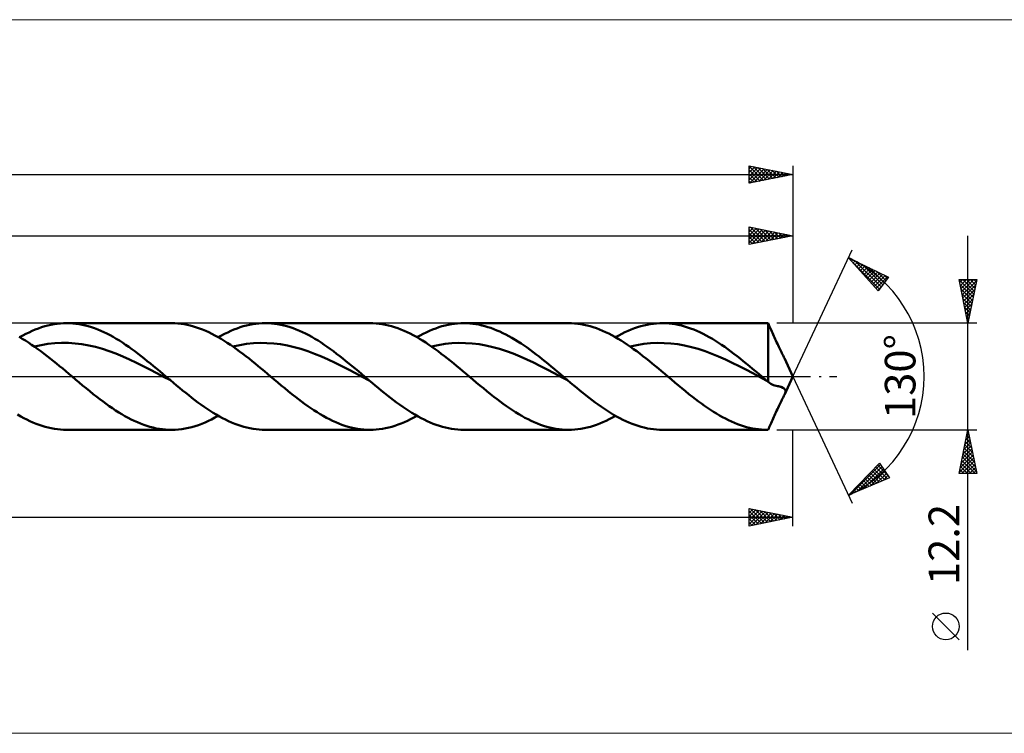
# Model space of a CAD drawing. Units: millimetres. Extents: x -134 to 411, y -41 to 41.
# Drawn here: x 114 to 226, y -41 to 41 of the extents above; entities that cross this region are included whole.
import ezdxf
from ezdxf.enums import TextEntityAlignment as Align

# ---------------------------------------------------------------- set-up
doc = ezdxf.new("R2010")
doc.units = ezdxf.units.MM
doc.header["$LTSCALE"] = 4.85
doc.linetypes.add('LONGDASH_DASH', pattern=[0.85, 0.4, -0.2, 0.05, -0.2])
for name, color, linetype in [('1', 4, 'CONTINUOUS'), ('2', 7, 'CONTINUOUS'), ('4', 2, 'LONGDASH_DASH'), ('CUT', 1, 'CONTINUOUS'), ('INFTOTAL', 9, 'CONTINUOUS'), ('SK2', 7, 'CONTINUOUS'), ('SK4', 2, 'LONGDASH_DASH')]:
    doc.layers.add(name, color=color, linetype=linetype)
doc.styles.get("Standard").update_dxf_attribs({"font": 'Monospac821 BT'})

msp = doc.modelspace()

# ---------------------------------------------------------------- linework, layer by layer
at = {"layer": '1', "color": 4, "linetype": 'CONTINUOUS', "lineweight": 50}
for p, q in [((116.1, 5.63), (116.46, 5.74)), ((116.46, 5.74), (116.81, 5.83)), ((116.81, 5.83), (117.17, 5.91)), ((117.17, 5.91), (117.53, 5.98)), ((117.53, 5.98), (117.89, 6.03)), ((117.89, 6.03), (118.24, 6.07)), ((118.24, 6.07), (118.6, 6.09)), ((118.6, 6.09), (118.96, 6.1)), ((119.31, 6.09), (118.96, 6.1)), ((118.96, 6.1), (130.93, 6.1)), ((119.67, 6.07), (119.31, 6.09)), ((120.02, 6.03), (119.67, 6.07)), ((120.38, 5.98), (120.02, 6.03)), ((120.73, 5.92), (120.38, 5.98)), ((121.09, 5.84), (120.73, 5.92)), ((121.44, 5.74), (121.09, 5.84)), ((121.8, 5.64), (121.44, 5.74)), ((122.15, 5.51), (121.8, 5.64)), ((131.34, 6.09), (130.99, 6.1)), ((131.69, 6.07), (131.34, 6.09)), ((132.05, 6.03), (131.69, 6.07)), ((132.4, 5.97), (132.05, 6.03)), ((132.75, 5.91), (132.4, 5.97)), ((133.1, 5.83), (132.75, 5.91)), ((133.45, 5.73), (133.1, 5.83)), ((133.81, 5.62), (133.45, 5.73)), ((138.8, 5.63), (139.16, 5.74)), ((139.16, 5.74), (139.52, 5.83)), ((139.52, 5.83), (139.88, 5.91)), ((139.88, 5.91), (140.23, 5.98)), ((140.23, 5.98), (140.59, 6.03)), ((140.59, 6.03), (140.95, 6.07)), ((140.95, 6.07), (141.31, 6.09)), ((141.31, 6.09), (141.67, 6.1)), ((142.02, 6.09), (141.67, 6.1)), ((141.67, 6.1), (153.63, 6.1)), ((142.37, 6.07), (142.02, 6.09)), ((142.73, 6.03), (142.37, 6.07)), ((143.08, 5.98), (142.73, 6.03)), ((143.44, 5.92), (143.08, 5.98)), ((143.8, 5.84), (143.44, 5.92)), ((144.15, 5.74), (143.8, 5.84)), ((144.5, 5.64), (144.15, 5.74)), ((144.86, 5.51), (144.5, 5.64)), ((153.98, 6.09), (153.63, 6.1)), ((154.34, 6.07), (153.98, 6.09)), ((154.69, 6.03), (154.34, 6.07)), ((155.05, 5.98), (154.69, 6.03)), ((155.4, 5.92), (155.05, 5.98)), ((155.75, 5.84), (155.4, 5.92)), ((156.11, 5.75), (155.75, 5.84)), ((156.46, 5.64), (156.11, 5.75)), ((156.82, 5.52), (156.46, 5.64)), ((161.51, 5.63), (161.86, 5.74)), ((161.86, 5.74), (162.22, 5.83)), ((162.22, 5.83), (162.58, 5.91)), ((162.58, 5.91), (162.94, 5.98)), ((162.94, 5.98), (163.3, 6.03)), ((163.3, 6.03), (163.65, 6.07)), ((163.65, 6.07), (164.01, 6.09)), ((164.01, 6.09), (164.37, 6.1)), ((164.72, 6.09), (164.37, 6.1)), ((164.37, 6.1), (176.34, 6.1)), ((165.06, 6.07), (164.72, 6.09)), ((165.4, 6.04), (165.06, 6.07)), ((165.75, 5.99), (165.4, 6.04)), ((166.09, 5.93), (165.75, 5.99)), ((166.43, 5.85), (166.09, 5.93)), ((166.78, 5.76), (166.43, 5.85)), ((167.12, 5.66), (166.78, 5.76)), ((167.47, 5.55), (167.12, 5.66)), ((176.68, 6.09), (176.33, 6.1)), ((177.03, 6.07), (176.68, 6.09)), ((177.39, 6.04), (177.03, 6.07)), ((177.74, 5.98), (177.39, 6.04)), ((178.1, 5.92), (177.74, 5.98)), ((178.45, 5.84), (178.1, 5.92)), ((178.81, 5.75), (178.45, 5.84)), ((179.16, 5.64), (178.81, 5.75)), ((179.52, 5.52), (179.16, 5.64)), ((183.88, 5.51), (184.24, 5.63)), ((184.24, 5.63), (184.6, 5.74)), ((184.6, 5.74), (184.96, 5.84)), ((184.96, 5.84), (185.32, 5.92)), ((185.32, 5.92), (185.68, 5.99)), ((185.68, 5.99), (186.04, 6.04)), ((186.04, 6.04), (186.4, 6.07)), ((186.4, 6.07), (186.76, 6.09)), ((186.76, 6.09), (187.12, 6.1)), ((187.07, 6.1), (199.04, 6.1)), ((187.48, 6.09), (187.12, 6.1)), ((187.83, 6.07), (187.48, 6.09)), ((188.18, 6.03), (187.83, 6.07)), ((188.54, 5.98), (188.18, 6.03)), ((188.89, 5.91), (188.54, 5.98)), ((189.24, 5.83), (188.89, 5.91)), ((189.6, 5.73), (189.24, 5.83)), ((189.95, 5.62), (189.6, 5.73)), ((199.08, 6.1), (199.07, 6.1)), ((199.1, 6.1), (199.08, 6.1)), ((199.11, 6.1), (199.1, 6.1)), ((199.13, 6.1), (199.11, 6.1)), ((199.14, 6.1), (199.13, 6.1)), ((199.16, 6.1), (199.14, 6.1)), ((199.22, 5.95), (199.16, 6.1)), ((199.16, -0.61), (199.16, 6.1)), ((199.29, 5.8), (199.22, 5.95)), ((199.36, 5.64), (199.29, 5.8)), ((199.43, 5.48), (199.36, 5.64)), ((113.89, 4.32), (113.53, 4.53)), ((113.59, 4.49), (113.95, 4.69)), ((113.95, 4.69), (114.31, 4.88)), ((114.31, 4.88), (114.67, 5.05)), ((114.67, 5.05), (115.02, 5.22)), ((115.02, 5.22), (115.38, 5.37)), ((115.38, 5.37), (115.74, 5.5)), ((115.74, 5.5), (116.1, 5.63)), ((122.51, 5.38), (122.15, 5.51)), ((122.86, 5.23), (122.51, 5.38)), ((123.22, 5.07), (122.86, 5.23)), ((123.57, 4.9), (123.22, 5.07)), ((123.93, 4.72), (123.57, 4.9)), ((124.28, 4.52), (123.93, 4.72)), ((124.64, 4.31), (124.28, 4.52)), ((134.16, 5.5), (133.81, 5.62)), ((134.51, 5.37), (134.16, 5.5)), ((134.86, 5.22), (134.51, 5.37)), ((135.22, 5.06), (134.86, 5.22)), ((135.57, 4.88), (135.22, 5.06)), ((135.92, 4.7), (135.57, 4.88)), ((136.27, 4.51), (135.92, 4.7)), ((136.63, 4.3), (136.27, 4.51)), ((136.3, 4.49), (136.65, 4.69)), ((136.65, 4.69), (137.01, 4.88)), ((137.01, 4.88), (137.37, 5.05)), ((137.37, 5.05), (137.73, 5.22)), ((137.73, 5.22), (138.09, 5.37)), ((138.09, 5.37), (138.45, 5.5)), ((138.45, 5.5), (138.8, 5.63)), ((145.21, 5.38), (144.86, 5.51)), ((145.57, 5.23), (145.21, 5.38)), ((145.92, 5.07), (145.57, 5.23)), ((146.28, 4.9), (145.92, 5.07)), ((146.63, 4.71), (146.28, 4.9)), ((146.99, 4.52), (146.63, 4.71)), ((147.34, 4.31), (146.99, 4.52)), ((157.17, 5.38), (156.82, 5.52)), ((157.53, 5.24), (157.17, 5.38)), ((157.88, 5.08), (157.53, 5.24)), ((158.24, 4.9), (157.88, 5.08)), ((158.59, 4.72), (158.24, 4.9)), ((158.94, 4.52), (158.59, 4.72)), ((159.3, 4.32), (158.94, 4.52)), ((159, 4.49), (159.36, 4.69)), ((159.36, 4.69), (159.72, 4.88)), ((159.72, 4.88), (160.07, 5.05)), ((160.07, 5.05), (160.43, 5.22)), ((160.43, 5.22), (160.79, 5.37)), ((160.79, 5.37), (161.15, 5.5)), ((161.15, 5.5), (161.51, 5.63)), ((167.81, 5.42), (167.47, 5.55)), ((168.15, 5.28), (167.81, 5.42)), ((168.5, 5.13), (168.15, 5.28)), ((168.84, 4.97), (168.5, 5.13)), ((169.18, 4.8), (168.84, 4.97)), ((169.53, 4.61), (169.18, 4.8)), ((169.87, 4.42), (169.53, 4.61)), ((179.87, 5.39), (179.52, 5.52)), ((180.22, 5.24), (179.87, 5.39)), ((180.58, 5.08), (180.22, 5.24)), ((180.93, 4.91), (180.58, 5.08)), ((181.29, 4.72), (180.93, 4.91)), ((181.65, 4.53), (181.29, 4.72)), ((182, 4.32), (181.65, 4.53)), ((181.71, 4.49), (182.07, 4.69)), ((182.07, 4.69), (182.43, 4.88)), ((182.43, 4.88), (182.79, 5.06)), ((182.79, 5.06), (183.15, 5.22)), ((183.15, 5.22), (183.51, 5.37)), ((183.51, 5.37), (183.88, 5.51)), ((190.3, 5.5), (189.95, 5.62)), ((190.66, 5.37), (190.3, 5.5)), ((191.01, 5.22), (190.66, 5.37)), ((191.36, 5.06), (191.01, 5.22)), ((191.72, 4.89), (191.36, 5.06)), ((192.07, 4.7), (191.72, 4.89)), ((192.42, 4.51), (192.07, 4.7)), ((192.78, 4.3), (192.42, 4.51)), ((199.51, 5.32), (199.43, 5.48)), ((199.58, 5.15), (199.51, 5.32)), ((199.65, 4.98), (199.58, 5.15)), ((199.73, 4.81), (199.65, 4.98)), ((199.81, 4.63), (199.73, 4.81)), ((199.89, 4.46), (199.81, 4.63)), ((114.24, 4.1), (113.89, 4.32)), ((114.6, 3.88), (114.24, 4.1)), ((114.95, 3.64), (114.6, 3.88)), ((115.31, 3.4), (114.95, 3.64)), ((115.27, 3.42), (116.04, 3.6)), ((115.66, 3.14), (115.31, 3.4)), ((116.04, 3.6), (116.82, 3.72)), ((116.82, 3.72), (117.6, 3.8)), ((117.6, 3.8), (118.38, 3.84)), ((119.16, 3.84), (118.38, 3.84)), ((119.93, 3.78), (119.16, 3.84)), ((120.71, 3.68), (119.93, 3.78)), ((121.49, 3.55), (120.71, 3.68)), ((122.27, 3.38), (121.49, 3.55)), ((124.99, 4.1), (124.64, 4.31)), ((125.35, 3.87), (124.99, 4.1)), ((125.7, 3.63), (125.35, 3.87)), ((126.06, 3.39), (125.7, 3.63)), ((126.41, 3.14), (126.06, 3.39)), ((136.98, 4.08), (136.63, 4.3)), ((137.33, 3.86), (136.98, 4.08)), ((137.69, 3.62), (137.33, 3.86)), ((138.04, 3.38), (137.69, 3.62)), ((137.97, 3.43), (138.75, 3.59)), ((138.39, 3.13), (138.04, 3.38)), ((138.75, 3.59), (139.53, 3.72)), ((139.53, 3.72), (140.31, 3.8)), ((140.31, 3.8), (141.08, 3.84)), ((141.86, 3.83), (141.08, 3.84)), ((142.64, 3.78), (141.86, 3.83)), ((143.42, 3.69), (142.64, 3.78)), ((144.2, 3.55), (143.42, 3.69)), ((144.98, 3.37), (144.2, 3.55)), ((147.7, 4.1), (147.34, 4.31)), ((148.05, 3.87), (147.7, 4.1)), ((148.41, 3.63), (148.05, 3.87)), ((148.76, 3.39), (148.41, 3.63)), ((149.11, 3.14), (148.76, 3.39)), ((159.65, 4.1), (159.3, 4.32)), ((160.01, 3.88), (159.65, 4.1)), ((160.36, 3.64), (160.01, 3.88)), ((160.72, 3.4), (160.36, 3.64)), ((160.67, 3.43), (161.45, 3.59)), ((161.08, 3.14), (160.72, 3.4)), ((161.45, 3.59), (162.23, 3.72)), ((162.23, 3.72), (163.01, 3.8)), ((163.01, 3.8), (163.79, 3.84)), ((164.56, 3.83), (163.79, 3.84)), ((165.34, 3.78), (164.56, 3.83)), ((166.12, 3.69), (165.34, 3.78)), ((166.9, 3.55), (166.12, 3.69)), ((167.68, 3.37), (166.9, 3.55)), ((170.22, 4.21), (169.87, 4.42)), ((170.56, 4), (170.22, 4.21)), ((170.91, 3.77), (170.56, 4)), ((171.25, 3.54), (170.91, 3.77)), ((171.6, 3.3), (171.25, 3.54)), ((182.36, 4.1), (182, 4.32)), ((182.71, 3.88), (182.36, 4.1)), ((183.07, 3.64), (182.71, 3.88)), ((183.42, 3.4), (183.07, 3.64)), ((183.38, 3.42), (184.16, 3.59)), ((183.78, 3.14), (183.42, 3.4)), ((184.16, 3.59), (184.94, 3.72)), ((184.94, 3.72), (185.72, 3.8)), ((185.72, 3.8), (186.49, 3.84)), ((187.27, 3.83), (186.49, 3.84)), ((188.05, 3.78), (187.27, 3.83)), ((188.83, 3.69), (188.05, 3.78)), ((189.61, 3.55), (188.83, 3.69)), ((190.39, 3.37), (189.61, 3.55)), ((193.13, 4.08), (192.78, 4.3)), ((193.48, 3.86), (193.13, 4.08)), ((193.84, 3.62), (193.48, 3.86)), ((194.19, 3.38), (193.84, 3.62)), ((199.97, 4.28), (199.89, 4.46)), ((200.05, 4.1), (199.97, 4.28)), ((200.13, 3.92), (200.05, 4.1)), ((200.21, 3.75), (200.13, 3.92)), ((200.29, 3.57), (200.21, 3.75)), ((200.37, 3.4), (200.29, 3.57)), ((200.45, 3.24), (200.37, 3.4)), ((116.02, 2.88), (115.66, 3.14)), ((116.38, 2.61), (116.02, 2.88)), ((116.73, 2.34), (116.38, 2.61)), ((117.09, 2.06), (116.73, 2.34)), ((123.05, 3.15), (122.27, 3.38)), ((123.82, 2.9), (123.05, 3.15)), ((124.6, 2.62), (123.82, 2.9)), ((125.38, 2.3), (124.6, 2.62)), ((126.16, 1.95), (125.38, 2.3)), ((126.77, 2.88), (126.41, 3.14)), ((127.12, 2.61), (126.77, 2.88)), ((127.47, 2.33), (127.12, 2.61)), ((127.83, 2.06), (127.47, 2.33)), ((138.74, 2.87), (138.39, 3.13)), ((139.1, 2.6), (138.74, 2.87)), ((139.45, 2.33), (139.1, 2.6)), ((139.81, 2.05), (139.45, 2.33)), ((145.75, 3.16), (144.98, 3.37)), ((146.53, 2.9), (145.75, 3.16)), ((147.31, 2.61), (146.53, 2.9)), ((148.09, 2.29), (147.31, 2.61)), ((148.87, 1.95), (148.09, 2.29)), ((149.47, 2.88), (149.11, 3.14)), ((149.82, 2.61), (149.47, 2.88)), ((150.18, 2.34), (149.82, 2.61)), ((150.53, 2.06), (150.18, 2.34)), ((161.43, 2.88), (161.08, 3.14)), ((161.78, 2.61), (161.43, 2.88)), ((162.14, 2.34), (161.78, 2.61)), ((162.49, 2.06), (162.14, 2.34)), ((168.45, 3.15), (167.68, 3.37)), ((169.23, 2.9), (168.45, 3.15)), ((170.01, 2.62), (169.23, 2.9)), ((170.79, 2.3), (170.01, 2.62)), ((171.57, 1.95), (170.79, 2.3)), ((171.94, 3.05), (171.6, 3.3)), ((172.28, 2.79), (171.94, 3.05)), ((172.63, 2.53), (172.28, 2.79)), ((172.97, 2.27), (172.63, 2.53)), ((173.32, 1.99), (172.97, 2.27)), ((184.13, 2.88), (183.78, 3.14)), ((184.49, 2.62), (184.13, 2.88)), ((184.84, 2.34), (184.49, 2.62)), ((185.2, 2.06), (184.84, 2.34)), ((191.16, 3.16), (190.39, 3.37)), ((191.94, 2.9), (191.16, 3.16)), ((192.72, 2.61), (191.94, 2.9)), ((193.5, 2.3), (192.72, 2.61)), ((194.28, 1.95), (193.5, 2.3)), ((194.54, 3.12), (194.19, 3.38)), ((194.9, 2.86), (194.54, 3.12)), ((195.25, 2.6), (194.9, 2.86)), ((195.6, 2.33), (195.25, 2.6)), ((195.95, 2.05), (195.6, 2.33)), ((200.53, 3.08), (200.45, 3.24)), ((200.6, 2.93), (200.53, 3.08)), ((200.67, 2.79), (200.6, 2.93)), ((200.74, 2.66), (200.67, 2.79)), ((200.8, 2.53), (200.74, 2.66)), ((200.86, 2.42), (200.8, 2.53)), ((200.92, 2.31), (200.86, 2.42)), ((200.97, 2.2), (200.92, 2.31)), ((117.44, 1.77), (117.09, 2.06)), ((117.8, 1.49), (117.44, 1.77)), ((118.15, 1.19), (117.8, 1.49)), ((118.51, 0.9), (118.15, 1.19)), ((126.93, 1.58), (126.16, 1.95)), ((127.71, 1.2), (126.93, 1.58)), ((128.49, 0.8), (127.71, 1.2)), ((128.18, 1.77), (127.83, 2.06)), ((128.54, 1.48), (128.18, 1.77)), ((128.89, 1.19), (128.54, 1.48)), ((129.25, 0.9), (128.89, 1.19)), ((140.16, 1.77), (139.81, 2.05)), ((140.51, 1.48), (140.16, 1.77)), ((140.87, 1.19), (140.51, 1.48)), ((141.22, 0.89), (140.87, 1.19)), ((149.65, 1.58), (148.87, 1.95)), ((150.42, 1.2), (149.65, 1.58)), ((151.2, 0.8), (150.42, 1.2)), ((150.89, 1.77), (150.53, 2.06)), ((151.24, 1.48), (150.89, 1.77)), ((151.6, 1.19), (151.24, 1.48)), ((151.95, 0.9), (151.6, 1.19)), ((162.85, 1.78), (162.49, 2.06)), ((163.21, 1.49), (162.85, 1.78)), ((163.56, 1.19), (163.21, 1.49)), ((163.92, 0.9), (163.56, 1.19)), ((172.34, 1.59), (171.57, 1.95)), ((173.12, 1.2), (172.34, 1.59)), ((173.9, 0.8), (173.12, 1.2)), ((173.66, 1.72), (173.32, 1.99)), ((174.01, 1.44), (173.66, 1.72)), ((174.35, 1.15), (174.01, 1.44)), ((174.69, 0.87), (174.35, 1.15)), ((185.56, 1.78), (185.2, 2.06)), ((185.91, 1.49), (185.56, 1.78)), ((186.27, 1.19), (185.91, 1.49)), ((186.62, 0.9), (186.27, 1.19)), ((195.06, 1.58), (194.28, 1.95)), ((195.83, 1.2), (195.06, 1.58)), ((196.61, 0.8), (195.83, 1.2)), ((196.31, 1.76), (195.95, 2.05)), ((196.66, 1.48), (196.31, 1.76)), ((197.01, 1.19), (196.66, 1.48)), ((197.37, 0.89), (197.01, 1.19)), ((201.02, 2.11), (200.97, 2.2)), ((202, 0), (201.02, 2.11)), ((118.86, 0.6), (118.51, 0.9)), ((119.22, 0.3), (118.86, 0.6)), ((119.58, 0), (119.22, 0.3)), ((119.98, -0.34), (119.58, 0)), ((129.27, 0.39), (128.49, 0.8)), ((129.6, 0.6), (129.25, 0.9)), ((130.05, -0.02), (129.27, 0.39)), ((129.96, 0.3), (129.6, 0.6)), ((130.31, 0), (129.96, 0.3)), ((130.4, -0.07), (130.31, 0)), ((141.57, 0.6), (141.22, 0.89)), ((141.93, 0.3), (141.57, 0.6)), ((142.28, 0), (141.93, 0.3)), ((142.69, -0.34), (142.28, 0)), ((151.98, 0.39), (151.2, 0.8)), ((152.31, 0.6), (151.95, 0.9)), ((152.76, -0.02), (151.98, 0.39)), ((152.66, 0.3), (152.31, 0.6)), ((153.02, 0), (152.66, 0.3)), ((153.11, -0.07), (153.02, 0)), ((164.27, 0.6), (163.92, 0.9)), ((164.63, 0.3), (164.27, 0.6)), ((164.98, 0), (164.63, 0.3)), ((165.39, -0.34), (164.98, 0)), ((174.68, 0.39), (173.9, 0.8)), ((175.46, -0.02), (174.68, 0.39)), ((175.04, 0.58), (174.69, 0.87)), ((175.38, 0.29), (175.04, 0.58)), ((175.72, 0), (175.38, 0.29)), ((175.81, -0.07), (175.72, 0)), ((186.98, 0.6), (186.62, 0.9)), ((187.34, 0.3), (186.98, 0.6)), ((187.69, 0), (187.34, 0.3)), ((188.1, -0.34), (187.69, 0)), ((197.39, 0.39), (196.61, 0.8)), ((197.72, 0.6), (197.37, 0.89)), ((198.17, -0.03), (197.39, 0.39)), ((198.08, 0.3), (197.72, 0.6)), ((198.43, 0), (198.08, 0.3)), ((198.52, -0.07), (198.43, 0)), ((201.02, -2.11), (202, 0)), ((120.38, -0.68), (119.98, -0.34)), ((120.79, -1.02), (120.38, -0.68)), ((121.19, -1.35), (120.79, -1.02)), ((130.82, -0.43), (130.05, -0.02)), ((130.48, -0.14), (130.4, -0.07)), ((130.57, -0.22), (130.48, -0.14)), ((130.65, -0.29), (130.57, -0.22)), ((130.74, -0.36), (130.65, -0.29)), ((130.82, -0.43), (130.74, -0.36)), ((131.17, -0.72), (130.82, -0.43)), ((131.52, -1.02), (131.17, -0.72)), ((131.87, -1.31), (131.52, -1.02)), ((143.09, -0.68), (142.69, -0.34)), ((143.49, -1.02), (143.09, -0.68)), ((143.9, -1.35), (143.49, -1.02)), ((153.54, -0.44), (152.76, -0.02)), ((153.19, -0.15), (153.11, -0.07)), ((153.28, -0.22), (153.19, -0.15)), ((153.36, -0.29), (153.28, -0.22)), ((153.45, -0.36), (153.36, -0.29)), ((153.54, -0.44), (153.45, -0.36)), ((153.89, -0.73), (153.54, -0.44)), ((154.23, -1.02), (153.89, -0.73)), ((154.58, -1.31), (154.23, -1.02)), ((165.79, -0.68), (165.39, -0.34)), ((166.2, -1.02), (165.79, -0.68)), ((166.6, -1.35), (166.2, -1.02)), ((176.23, -0.43), (175.46, -0.02)), ((175.89, -0.14), (175.81, -0.07)), ((175.98, -0.22), (175.89, -0.14)), ((176.06, -0.29), (175.98, -0.22)), ((176.15, -0.36), (176.06, -0.29)), ((176.23, -0.43), (176.15, -0.36)), ((176.58, -0.72), (176.23, -0.43)), ((176.93, -1.02), (176.58, -0.72)), ((177.29, -1.31), (176.93, -1.02)), ((188.5, -0.68), (188.1, -0.34)), ((188.9, -1.02), (188.5, -0.68)), ((189.3, -1.35), (188.9, -1.02)), ((198.95, -0.44), (198.17, -0.03)), ((198.6, -0.15), (198.52, -0.07)), ((198.69, -0.22), (198.6, -0.15)), ((198.77, -0.29), (198.69, -0.22)), ((198.86, -0.36), (198.77, -0.29)), ((198.95, -0.44), (198.86, -0.36)), ((198.98, -0.47), (198.95, -0.44)), ((199.02, -0.5), (198.98, -0.47)), ((199.05, -0.53), (199.02, -0.5)), ((199.09, -0.55), (199.05, -0.53)), ((199.12, -0.58), (199.09, -0.55)), ((199.16, -0.61), (199.12, -0.58)), ((199.31, -0.73), (199.16, -0.61)), ((199.47, -0.83), (199.31, -0.73)), ((199.62, -0.91), (199.47, -0.83)), ((199.77, -0.98), (199.62, -0.91)), ((199.92, -1.03), (199.77, -0.98)), ((200.06, -1.07), (199.92, -1.03)), ((200.21, -1.09), (200.06, -1.07)), ((200.28, -1.1), (200.21, -1.09)), ((200.36, -1.12), (200.28, -1.1)), ((200.43, -1.13), (200.36, -1.12)), ((121.6, -1.68), (121.19, -1.35)), ((122, -2.01), (121.6, -1.68)), ((122.4, -2.33), (122, -2.01)), ((132.22, -1.59), (131.87, -1.31)), ((132.57, -1.87), (132.22, -1.59)), ((132.92, -2.15), (132.57, -1.87)), ((133.27, -2.43), (132.92, -2.15)), ((144.3, -1.68), (143.9, -1.35)), ((144.7, -2.01), (144.3, -1.68)), ((145.11, -2.33), (144.7, -2.01)), ((154.93, -1.6), (154.58, -1.31)), ((155.28, -1.88), (154.93, -1.6)), ((155.63, -2.16), (155.28, -1.88)), ((155.98, -2.43), (155.63, -2.16)), ((167.01, -1.68), (166.6, -1.35)), ((167.41, -2.01), (167.01, -1.68)), ((167.81, -2.33), (167.41, -2.01)), ((177.64, -1.6), (177.29, -1.31)), ((177.99, -1.88), (177.64, -1.6)), ((178.34, -2.16), (177.99, -1.88)), ((178.69, -2.43), (178.34, -2.16)), ((189.71, -1.68), (189.3, -1.35)), ((190.11, -2.01), (189.71, -1.68)), ((190.52, -2.33), (190.11, -2.01)), ((200.5, -1.15), (200.43, -1.13)), ((200.57, -1.17), (200.5, -1.15)), ((200.64, -1.2), (200.57, -1.17)), ((200.83, -1.28), (200.64, -1.2)), ((200.98, -1.38), (200.83, -1.28)), ((200.92, -2.31), (200.97, -2.2)), ((200.97, -2.2), (201.02, -2.11)), ((201.08, -1.48), (200.98, -1.38)), ((201.02, -2.11), (201.06, -2.01)), ((201.06, -2.01), (201.1, -1.91)), ((201.13, -1.59), (201.08, -1.48)), ((201.1, -1.91), (201.13, -1.8)), ((201.14, -1.69), (201.13, -1.59)), ((201.13, -1.8), (201.14, -1.69)), ((122.76, -2.6), (122.4, -2.33)), ((123.12, -2.87), (122.76, -2.6)), ((123.47, -3.13), (123.12, -2.87)), ((123.83, -3.39), (123.47, -3.13)), ((133.62, -2.7), (133.27, -2.43)), ((133.97, -2.96), (133.62, -2.7)), ((134.32, -3.21), (133.97, -2.96)), ((134.67, -3.46), (134.32, -3.21)), ((145.46, -2.6), (145.11, -2.33)), ((145.82, -2.87), (145.46, -2.6)), ((146.17, -3.13), (145.82, -2.87)), ((146.53, -3.38), (146.17, -3.13)), ((156.33, -2.7), (155.98, -2.43)), ((156.68, -2.96), (156.33, -2.7)), ((157.03, -3.22), (156.68, -2.96)), ((157.38, -3.46), (157.03, -3.22)), ((168.17, -2.6), (167.81, -2.33)), ((168.52, -2.87), (168.17, -2.6)), ((168.87, -3.13), (168.52, -2.87)), ((169.23, -3.38), (168.87, -3.13)), ((179.04, -2.7), (178.69, -2.43)), ((179.39, -2.96), (179.04, -2.7)), ((179.74, -3.22), (179.39, -2.96)), ((180.09, -3.46), (179.74, -3.22)), ((190.86, -2.59), (190.52, -2.33)), ((191.2, -2.85), (190.86, -2.59)), ((191.54, -3.1), (191.2, -2.85)), ((191.89, -3.35), (191.54, -3.1)), ((192.23, -3.58), (191.89, -3.35)), ((200.37, -3.4), (200.45, -3.24)), ((200.45, -3.24), (200.53, -3.08)), ((200.53, -3.08), (200.6, -2.93)), ((200.6, -2.93), (200.67, -2.79)), ((200.67, -2.79), (200.74, -2.66)), ((200.74, -2.66), (200.8, -2.53)), ((200.8, -2.53), (200.86, -2.42)), ((200.86, -2.42), (200.92, -2.31)), ((113.71, -4.56), (113.36, -4.36)), ((124.19, -3.64), (123.83, -3.39)), ((124.55, -3.87), (124.19, -3.64)), ((124.91, -4.1), (124.55, -3.87)), ((125.26, -4.32), (124.91, -4.1)), ((125.62, -4.53), (125.26, -4.32)), ((135.02, -3.7), (134.67, -3.46)), ((135.37, -3.93), (135.02, -3.7)), ((135.72, -4.15), (135.37, -3.93)), ((136.07, -4.36), (135.72, -4.15)), ((135.92, -4.7), (136.3, -4.49)), ((136.42, -4.56), (136.07, -4.36)), ((146.88, -3.63), (146.53, -3.38)), ((147.23, -3.86), (146.88, -3.63)), ((147.59, -4.09), (147.23, -3.86)), ((147.94, -4.31), (147.59, -4.09)), ((148.3, -4.51), (147.94, -4.31)), ((157.73, -3.7), (157.38, -3.46)), ((158.08, -3.93), (157.73, -3.7)), ((158.43, -4.15), (158.08, -3.93)), ((158.78, -4.36), (158.43, -4.15)), ((158.64, -4.69), (159, -4.49)), ((159.13, -4.57), (158.78, -4.36)), ((169.58, -3.62), (169.23, -3.38)), ((169.94, -3.86), (169.58, -3.62)), ((170.29, -4.09), (169.94, -3.86)), ((170.65, -4.3), (170.29, -4.09)), ((171, -4.51), (170.65, -4.3)), ((180.44, -3.7), (180.09, -3.46)), ((180.79, -3.94), (180.44, -3.7)), ((181.14, -4.16), (180.79, -3.94)), ((181.49, -4.37), (181.14, -4.16)), ((181.35, -4.69), (181.71, -4.49)), ((181.84, -4.57), (181.49, -4.37)), ((192.57, -3.81), (192.23, -3.58)), ((192.91, -4.03), (192.57, -3.81)), ((193.25, -4.25), (192.91, -4.03)), ((193.6, -4.45), (193.25, -4.25)), ((193.94, -4.64), (193.6, -4.45)), ((199.81, -4.63), (199.89, -4.46)), ((199.89, -4.46), (199.97, -4.28)), ((199.97, -4.28), (200.05, -4.1)), ((200.05, -4.1), (200.13, -3.92)), ((200.13, -3.92), (200.21, -3.75)), ((200.21, -3.75), (200.29, -3.57)), ((200.29, -3.57), (200.37, -3.4)), ((114.06, -4.75), (113.71, -4.56)), ((114.41, -4.93), (114.06, -4.75)), ((114.76, -5.1), (114.41, -4.93)), ((115.11, -5.25), (114.76, -5.1)), ((115.46, -5.4), (115.11, -5.25)), ((115.81, -5.53), (115.46, -5.4)), ((116.16, -5.65), (115.81, -5.53)), ((125.98, -4.72), (125.62, -4.53)), ((126.33, -4.91), (125.98, -4.72)), ((126.69, -5.08), (126.33, -4.91)), ((127.05, -5.24), (126.69, -5.08)), ((127.41, -5.39), (127.05, -5.24)), ((127.77, -5.53), (127.41, -5.39)), ((128.13, -5.65), (127.77, -5.53)), ((133.64, -5.68), (134.02, -5.55)), ((134.02, -5.55), (134.4, -5.41)), ((134.4, -5.41), (134.78, -5.25)), ((134.78, -5.25), (135.16, -5.08)), ((135.16, -5.08), (135.54, -4.9)), ((135.54, -4.9), (135.92, -4.7)), ((136.77, -4.75), (136.42, -4.56)), ((137.12, -4.93), (136.77, -4.75)), ((137.47, -5.1), (137.12, -4.93)), ((137.82, -5.26), (137.47, -5.1)), ((138.17, -5.4), (137.82, -5.26)), ((138.52, -5.53), (138.17, -5.4)), ((138.87, -5.65), (138.52, -5.53)), ((148.66, -4.71), (148.3, -4.51)), ((149.01, -4.89), (148.66, -4.71)), ((149.37, -5.07), (149.01, -4.89)), ((149.72, -5.23), (149.37, -5.07)), ((150.07, -5.38), (149.72, -5.23)), ((150.43, -5.51), (150.07, -5.38)), ((150.78, -5.63), (150.43, -5.51)), ((156.14, -5.74), (156.49, -5.63)), ((156.49, -5.63), (156.85, -5.5)), ((156.85, -5.5), (157.21, -5.37)), ((157.21, -5.37), (157.57, -5.22)), ((157.57, -5.22), (157.93, -5.06)), ((157.93, -5.06), (158.29, -4.88)), ((158.29, -4.88), (158.64, -4.69)), ((159.48, -4.76), (159.13, -4.57)), ((159.83, -4.93), (159.48, -4.76)), ((160.18, -5.1), (159.83, -4.93)), ((160.53, -5.26), (160.18, -5.1)), ((160.87, -5.4), (160.53, -5.26)), ((161.22, -5.53), (160.87, -5.4)), ((161.57, -5.65), (161.22, -5.53)), ((171.35, -4.71), (171, -4.51)), ((171.71, -4.89), (171.35, -4.71)), ((172.06, -5.06), (171.71, -4.89)), ((172.42, -5.22), (172.06, -5.06)), ((172.78, -5.37), (172.42, -5.22)), ((173.13, -5.51), (172.78, -5.37)), ((173.48, -5.63), (173.13, -5.51)), ((179.19, -5.63), (179.55, -5.51)), ((179.55, -5.51), (179.91, -5.37)), ((179.91, -5.37), (180.27, -5.22)), ((180.27, -5.22), (180.63, -5.06)), ((180.63, -5.06), (180.99, -4.88)), ((180.99, -4.88), (181.35, -4.69)), ((182.19, -4.76), (181.84, -4.57)), ((182.54, -4.94), (182.19, -4.76)), ((182.9, -5.11), (182.54, -4.94)), ((183.25, -5.26), (182.9, -5.11)), ((183.6, -5.41), (183.25, -5.26)), ((183.95, -5.54), (183.6, -5.41)), ((184.3, -5.65), (183.95, -5.54)), ((194.28, -4.82), (193.94, -4.64)), ((194.62, -4.99), (194.28, -4.82)), ((194.96, -5.15), (194.62, -4.99)), ((195.31, -5.3), (194.96, -5.15)), ((195.65, -5.44), (195.31, -5.3)), ((195.99, -5.56), (195.65, -5.44)), ((196.34, -5.68), (195.99, -5.56)), ((199.36, -5.64), (199.43, -5.48)), ((199.43, -5.48), (199.51, -5.32)), ((199.51, -5.32), (199.58, -5.15)), ((199.58, -5.15), (199.65, -4.98)), ((199.65, -4.98), (199.73, -4.81)), ((199.73, -4.81), (199.81, -4.63)), ((116.51, -5.75), (116.16, -5.65)), ((116.86, -5.84), (116.51, -5.75)), ((117.21, -5.92), (116.86, -5.84)), ((117.56, -5.99), (117.21, -5.92)), ((117.91, -6.04), (117.56, -5.99)), ((118.26, -6.07), (117.91, -6.04)), ((118.61, -6.09), (118.26, -6.07)), ((118.96, -6.1), (118.61, -6.09)), ((130.93, -6.1), (118.96, -6.1)), ((128.48, -5.75), (128.13, -5.65)), ((128.84, -5.85), (128.48, -5.75)), ((129.2, -5.93), (128.84, -5.85)), ((129.56, -5.99), (129.2, -5.93)), ((129.91, -6.04), (129.56, -5.99)), ((130.27, -6.07), (129.91, -6.04)), ((130.63, -6.09), (130.27, -6.07)), ((130.99, -6.1), (130.63, -6.09)), ((130.99, -6.1), (131.37, -6.09)), ((131.37, -6.09), (131.75, -6.06)), ((131.75, -6.06), (132.13, -6.02)), ((132.13, -6.02), (132.5, -5.96)), ((132.5, -5.96), (132.88, -5.88)), ((132.88, -5.88), (133.26, -5.78)), ((133.26, -5.78), (133.64, -5.68)), ((139.22, -5.75), (138.87, -5.65)), ((139.57, -5.84), (139.22, -5.75)), ((139.92, -5.92), (139.57, -5.84)), ((140.27, -5.99), (139.92, -5.92)), ((140.62, -6.04), (140.27, -5.99)), ((140.97, -6.07), (140.62, -6.04)), ((141.32, -6.09), (140.97, -6.07)), ((141.67, -6.1), (141.32, -6.09)), ((153.63, -6.1), (141.67, -6.1)), ((151.14, -5.74), (150.78, -5.63)), ((151.5, -5.84), (151.14, -5.74)), ((151.85, -5.92), (151.5, -5.84)), ((152.21, -5.98), (151.85, -5.92)), ((152.56, -6.03), (152.21, -5.98)), ((152.92, -6.07), (152.56, -6.03)), ((153.27, -6.09), (152.92, -6.07)), ((153.63, -6.1), (153.27, -6.09)), ((153.63, -6.1), (153.99, -6.09)), ((153.99, -6.09), (154.35, -6.07)), ((154.35, -6.07), (154.7, -6.03)), ((154.7, -6.03), (155.06, -5.98)), ((155.06, -5.98), (155.42, -5.91)), ((155.42, -5.91), (155.78, -5.83)), ((155.78, -5.83), (156.14, -5.74)), ((161.92, -5.75), (161.57, -5.65)), ((162.27, -5.84), (161.92, -5.75)), ((162.62, -5.92), (162.27, -5.84)), ((162.97, -5.99), (162.62, -5.92)), ((163.32, -6.04), (162.97, -5.99)), ((163.67, -6.07), (163.32, -6.04)), ((164.02, -6.09), (163.67, -6.07)), ((164.37, -6.1), (164.02, -6.09)), ((176.34, -6.1), (164.37, -6.1)), ((173.84, -5.74), (173.48, -5.63)), ((174.19, -5.83), (173.84, -5.74)), ((174.55, -5.91), (174.19, -5.83)), ((174.9, -5.98), (174.55, -5.91)), ((175.26, -6.03), (174.9, -5.98)), ((175.62, -6.07), (175.26, -6.03)), ((175.97, -6.09), (175.62, -6.07)), ((176.33, -6.1), (175.97, -6.09)), ((176.33, -6.1), (176.69, -6.09)), ((176.69, -6.09), (177.04, -6.07)), ((177.04, -6.07), (177.4, -6.03)), ((177.4, -6.03), (177.76, -5.98)), ((177.76, -5.98), (178.12, -5.92)), ((178.12, -5.92), (178.48, -5.83)), ((178.48, -5.83), (178.84, -5.74)), ((178.84, -5.74), (179.19, -5.63)), ((184.65, -5.76), (184.3, -5.65)), ((185, -5.85), (184.65, -5.76)), ((185.35, -5.93), (185, -5.85)), ((185.7, -5.99), (185.35, -5.93)), ((186.05, -6.04), (185.7, -5.99)), ((186.4, -6.07), (186.05, -6.04)), ((186.75, -6.09), (186.4, -6.07)), ((187.1, -6.1), (186.75, -6.09)), ((199.04, -6.1), (187.07, -6.1)), ((196.68, -5.78), (196.34, -5.68)), ((197.02, -5.86), (196.68, -5.78)), ((197.36, -5.94), (197.02, -5.86)), ((197.7, -6), (197.36, -5.94)), ((198.04, -6.04), (197.7, -6)), ((198.38, -6.07), (198.04, -6.04)), ((198.72, -6.09), (198.38, -6.07)), ((199.07, -6.1), (198.72, -6.09)), ((199.07, -6.1), (199.08, -6.1)), ((199.08, -6.1), (199.1, -6.1)), ((199.1, -6.1), (199.11, -6.1)), ((199.11, -6.1), (199.13, -6.1)), ((199.13, -6.1), (199.14, -6.1)), ((199.14, -6.1), (199.16, -6.1)), ((199.16, -6.1), (199.22, -5.95)), ((199.22, -5.95), (199.29, -5.8)), ((199.29, -5.8), (199.36, -5.64))]:
    msp.add_line(p, q, dxfattribs=at)
at = {"layer": '2', "color": 7, "linetype": 'CONTINUOUS', "lineweight": 25}
for p, q in [((197, 15.1), (197, 17.1)), ((197, 17.1), (202, 16.1)), ((197, 16.98), (197.1, 17.08)), ((197, 16.56), (197.45, 17.01)), ((197, 16.14), (197.8, 16.94)), ((197.19, 17.06), (198.79, 15.46)), ((197.72, 16.96), (199.15, 15.53)), ((202, 17.1), (202, 6.1)), ((0, 16.1), (202, 16.1)), ((197, 15.71), (198.16, 16.87)), ((197, 16.83), (198.44, 15.39)), ((197, 15.29), (198.51, 16.8)), ((197, 16.4), (198.09, 15.32)), ((202, 16.1), (197, 15.1)), ((197, 15.98), (197.73, 15.25)), ((197.3, 15.16), (198.86, 16.73)), ((197.83, 15.27), (199.22, 16.66)), ((198.25, 16.85), (199.5, 15.6)), ((198.36, 15.37), (199.57, 16.59)), ((198.78, 16.74), (199.86, 15.67)), ((198.89, 15.48), (199.92, 16.52)), ((199.31, 16.64), (200.21, 15.74)), ((199.42, 15.58), (200.28, 16.44)), ((199.84, 16.53), (200.56, 15.81)), ((199.95, 15.69), (200.63, 16.37)), ((200.37, 16.43), (200.92, 15.88)), ((200.48, 15.8), (200.99, 16.3)), ((200.9, 16.32), (201.27, 15.95)), ((201.01, 15.9), (201.34, 16.23)), ((201.43, 16.21), (201.62, 16.02)), ((201.54, 16.01), (201.69, 16.16)), ((201.96, 16.11), (201.98, 16.1)), ((222, -31.31), (222, 16.1)), ((197, 15.56), (197.38, 15.18)), ((197, 15.13), (197.03, 15.11)), ((202, 0), (208.76, 14.5)), ((208.34, 13.59), (212.93, 11.38)), ((211.73, 9.79), (208.34, 13.59)), ((208.48, 13.44), (208.54, 13.5)), ((208.68, 13.21), (208.83, 13.36)), ((208.7, 13.19), (211.89, 10)), ((208.88, 12.99), (209.11, 13.22)), ((209.07, 13.24), (212.07, 10.24)), ((209.08, 12.76), (209.4, 13.08)), ((209.28, 12.54), (209.69, 12.95)), ((209.48, 12.31), (209.97, 12.81)), ((209.68, 12.09), (210.26, 12.67)), ((209.88, 11.87), (210.55, 12.53)), ((209.89, 12.85), (212.26, 10.48)), ((210.08, 11.64), (210.83, 12.4)), ((210.71, 12.46), (212.44, 10.73)), ((210.28, 11.42), (211.12, 12.26)), ((210.48, 11.19), (211.41, 12.12)), ((210.68, 10.97), (211.69, 11.98)), ((210.88, 10.74), (211.98, 11.84)), ((211.08, 10.52), (212.27, 11.71)), ((211.28, 10.29), (212.55, 11.57)), ((211.48, 10.07), (212.84, 11.43)), ((211.53, 12.06), (212.62, 10.97)), ((212.93, 11.38), (211.73, 9.79)), ((212.34, 11.67), (212.8, 11.21)), ((211.68, 9.85), (212.07, 10.24)), ((222, 6.1), (221, 11.1)), ((221, 11.1), (223, 11.1)), ((221.01, 11.07), (222.66, 9.41)), ((221.07, 10.75), (221.42, 11.1)), ((221.11, 10.54), (222.59, 9.06)), ((221.14, 10.4), (221.84, 11.1)), ((221.21, 10.05), (222.27, 11.1)), ((221.28, 9.69), (222.69, 11.1)), ((221.35, 9.34), (222.97, 10.96)), ((221.4, 11.1), (222.73, 9.76)), ((221.42, 8.98), (222.87, 10.43)), ((221.82, 11.1), (222.8, 10.12)), ((223, 11.1), (222, 6.1)), ((222.25, 11.1), (222.87, 10.47)), ((222.67, 11.1), (222.94, 10.82)), ((221.22, 10), (222.52, 8.7)), ((221.33, 9.47), (222.45, 8.35)), ((221.49, 8.63), (222.76, 9.9)), ((221.56, 8.28), (222.65, 9.37)), ((221.43, 8.94), (222.38, 8)), ((221.54, 8.41), (222.31, 7.64)), ((221.64, 7.92), (222.55, 8.84)), ((221.64, 7.88), (222.24, 7.29)), ((221.71, 7.57), (222.44, 8.31)), ((221.75, 7.35), (222.17, 6.94)), ((221.78, 7.22), (222.33, 7.77)), ((221.85, 6.86), (222.23, 7.24)), ((221.86, 6.82), (222.1, 6.58)), ((223, 6.1), (200.16, 6.1)), ((221.92, 6.51), (222.12, 6.71)), ((221.96, 6.29), (222.03, 6.23)), ((221.99, 6.16), (222.02, 6.18)), ((202, 0), (208.76, -14.5)), ((200.16, -6.1), (223, -6.1)), ((202, -17.1), (202, -6.1)), ((221, -11.1), (222, -6.1)), ((221.88, -6.72), (222.08, -6.51)), ((221.94, -6.41), (222.09, -6.57)), ((221.98, -6.19), (222.01, -6.16)), ((222, -6.1), (223, -11.1)), ((221.56, -8.31), (222.29, -7.57)), ((221.65, -7.83), (222.52, -8.69)), ((221.66, -7.78), (222.22, -7.22)), ((221.73, -7.47), (222.41, -8.16)), ((221.77, -7.25), (222.15, -6.87)), ((221.8, -7.12), (222.31, -7.63)), ((221.87, -6.77), (222.2, -7.1)), ((221.13, -10.43), (222.58, -8.99)), ((221.24, -9.9), (222.51, -8.63)), ((221.35, -9.37), (222.44, -8.28)), ((221.44, -8.89), (222.84, -10.28)), ((221.45, -8.84), (222.37, -7.93)), ((221.51, -8.53), (222.73, -9.75)), ((221.58, -8.18), (222.62, -9.22)), ((208.34, -13.59), (211.89, -9.93)), ((208.57, -13.49), (211.99, -10.08)), ((211.88, -9.94), (211.9, -9.95)), ((211.89, -9.93), (213.02, -11.58)), ((221.03, -10.96), (222.65, -9.34)), ((221.23, -9.95), (222.38, -11.1)), ((221.3, -9.59), (222.81, -11.1)), ((221.31, -11.1), (222.72, -9.69)), ((221.37, -9.24), (222.94, -10.81)), ((221.74, -11.1), (222.79, -10.05)), ((209.32, -13.17), (212.16, -10.33)), ((210.06, -12.85), (212.33, -10.58)), ((210.63, -11.23), (211.6, -12.19)), ((210.81, -12.53), (212.51, -10.83)), ((210.84, -11.01), (211.89, -12.07)), ((211.05, -10.8), (212.19, -11.94)), ((211.26, -10.58), (212.49, -11.81)), ((211.47, -10.37), (212.78, -11.68)), ((211.55, -12.21), (212.68, -11.08)), ((211.68, -10.15), (212.84, -11.32)), ((223, -11.1), (221, -11.1)), ((221.02, -11.01), (221.11, -11.1)), ((221.09, -10.65), (221.53, -11.1)), ((221.16, -10.3), (221.96, -11.1)), ((222.16, -11.1), (222.86, -10.4)), ((222.59, -11.1), (222.93, -10.76)), ((213.02, -11.58), (208.34, -13.59)), ((209.59, -12.31), (210.11, -12.83)), ((209.8, -12.09), (210.41, -12.7)), ((210.01, -11.87), (210.71, -12.58)), ((210.21, -11.66), (211, -12.45)), ((210.42, -11.44), (211.3, -12.32)), ((212.29, -11.89), (212.85, -11.33)), ((208.54, -13.38), (208.63, -13.47)), ((208.75, -13.17), (208.93, -13.34)), ((208.96, -12.95), (209.22, -13.21)), ((209.17, -12.74), (209.52, -13.09)), ((209.38, -12.52), (209.82, -12.96)), ((197, -17.1), (197, -15.1)), ((197, -15.1), (202, -16.1)), ((197, -15.17), (197.06, -15.11)), ((197, -15.6), (197.41, -15.18)), ((197, -16.02), (197.77, -15.25)), ((197, -16.44), (198.12, -15.32)), ((197, -16.87), (198.47, -15.39)), ((197, -15.41), (198.4, -16.82)), ((197.14, -15.13), (198.76, -16.75)), ((197.24, -17.05), (198.83, -15.47)), ((197.67, -15.23), (199.11, -16.68)), ((197.77, -16.95), (199.18, -15.54)), ((198.2, -15.34), (199.46, -16.61)), ((198.3, -16.84), (199.53, -15.61)), ((198.73, -15.45), (199.82, -16.54)), ((198.83, -16.73), (199.89, -15.68)), ((199.26, -15.55), (200.17, -16.47)), ((199.36, -16.63), (200.24, -15.75)), ((199.79, -15.66), (200.53, -16.39)), ((2, -16.1), (202, -16.1)), ((197, -15.84), (198.05, -16.89)), ((202, -16.1), (197, -17.1)), ((197, -16.26), (197.7, -16.96)), ((197, -16.69), (197.34, -17.03)), ((199.89, -16.52), (200.6, -15.82)), ((200.32, -15.76), (200.88, -16.32)), ((200.42, -16.42), (200.95, -15.89)), ((200.85, -15.87), (201.23, -16.25)), ((200.95, -16.31), (201.3, -15.96)), ((201.38, -15.98), (201.59, -16.18)), ((201.48, -16.2), (201.66, -16.03)), ((201.91, -16.08), (201.94, -16.11)), ((221, -30.11), (217.94, -27.05))]:
    msp.add_line(p, q, dxfattribs=at)
msp.add_circle((219.47, -28.58), 1.53, dxfattribs=at)
msp.add_arc((202, 0), 15, 295, 65, dxfattribs=at)
at = {"layer": '4', "color": 2, "linetype": 'LONGDASH_DASH', "lineweight": 25}
msp.add_line((0, 0), (202, 0), dxfattribs=at)
at = {"layer": 'CUT', "color": 1, "linetype": 'CONTINUOUS', "lineweight": 25}
for p, q in [((199.16, 6.1), (2, 6.1)), ((202, 0), (199.16, 6.1)), ((2, 0), (202, 0))]:
    msp.add_line(p, q, dxfattribs=at)
at = {"layer": 'INFTOTAL', "color": 9, "linetype": 'CONTINUOUS', "lineweight": 18}
for p, q in [((256.3, 40.81), (-134.2, 40.81)), ((-134.2, -40.81), (256.3, -40.81))]:
    msp.add_line(p, q, dxfattribs=at)
at = {"layer": 'SK2', "color": 7, "linetype": 'CONTINUOUS', "lineweight": 25}
for p, q in [((197, 22.1), (197, 24.1)), ((197, 24.1), (202, 23.1)), ((197, 23.77), (197.27, 24.05)), ((197, 24.04), (198.62, 22.42)), ((197, 23.35), (197.63, 23.97)), ((197, 22.92), (197.98, 23.9)), ((197, 22.5), (198.33, 23.83)), ((197.03, 22.11), (198.69, 23.76)), ((197.46, 24.01), (198.97, 22.49)), ((197.56, 22.21), (199.04, 23.69)), ((197.99, 23.9), (199.33, 22.57)), ((198.52, 23.8), (199.68, 22.64)), ((199.05, 23.69), (200.03, 22.71)), ((202, 24.1), (202, 6.1)), ((-98, 23.1), (202, 23.1)), ((197, 23.62), (198.26, 22.35)), ((197, 23.19), (197.91, 22.28)), ((202, 23.1), (197, 22.1)), ((197, 22.77), (197.56, 22.21)), ((198.09, 22.32), (199.39, 23.62)), ((198.62, 22.42), (199.75, 23.55)), ((199.15, 22.53), (200.1, 23.48)), ((199.58, 23.58), (200.39, 22.78)), ((199.68, 22.64), (200.46, 23.41)), ((200.11, 23.48), (200.74, 22.85)), ((200.21, 22.74), (200.81, 23.34)), ((200.64, 23.37), (201.09, 22.92)), ((200.74, 22.85), (201.16, 23.27)), ((201.17, 23.27), (201.45, 22.99)), ((201.27, 22.95), (201.52, 23.2)), ((201.7, 23.16), (201.8, 23.06)), ((201.8, 23.06), (201.87, 23.13)), ((197, 22.34), (197.2, 22.14))]:
    msp.add_line(p, q, dxfattribs=at)
at = {"layer": 'SK4', "color": 2, "linetype": 'LONGDASH_DASH', "lineweight": 25}
msp.add_line((-103, 0), (207, 0), dxfattribs=at)

# ---------------------------------------------------------------- texts
at = {"layer": '2', "color": 7, "linetype": 'CONTINUOUS', "lineweight": 25}
for s, p in [('130°', (216, 0)), ('12.2', (221, -19.21))]:
    msp.add_text(s, height=3.5, rotation=90, dxfattribs=at).set_placement(p, align=Align.CENTER)

doc.saveas('drawing.dxf')
